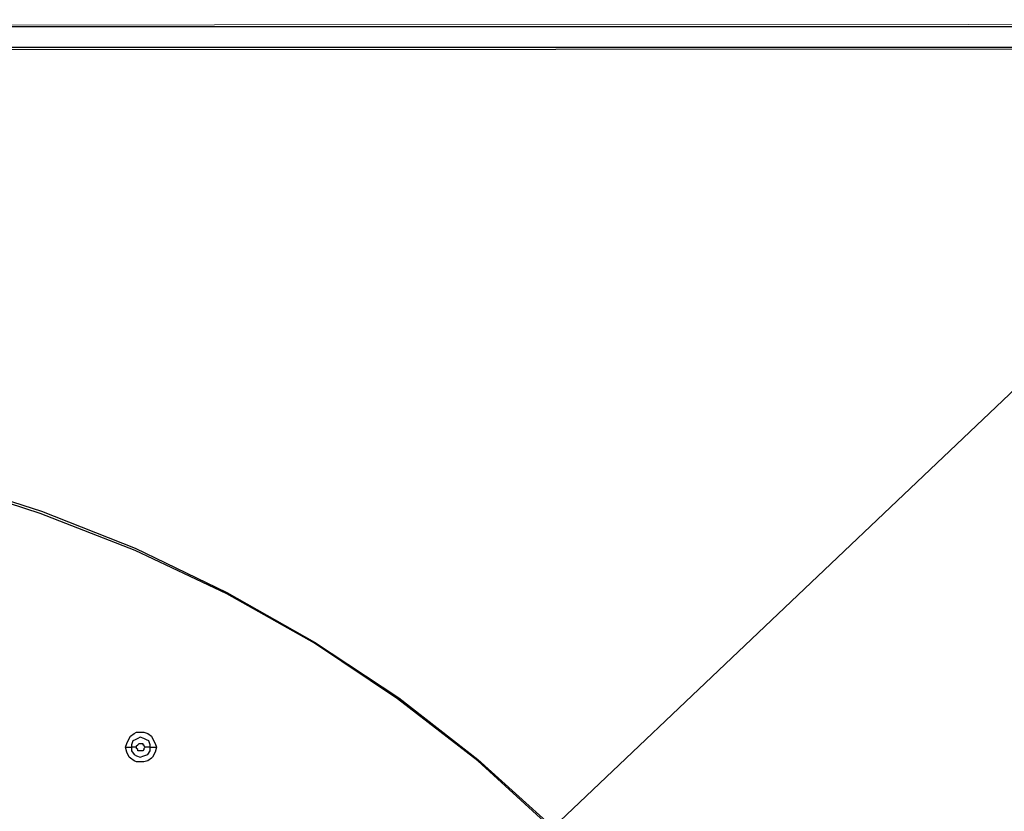
# Model space of a CAD drawing. Units: millimetres. Extents: x -104 to 101, y -140 to 125.
# Drawn here: x -38 to -25, y -29 to -18 of the extents above; entities that cross this region are included whole.
import ezdxf

# ---------------------------------------------------------------- set-up
doc = ezdxf.new("R2010")
doc.units = ezdxf.units.MM
doc.header["$MEASUREMENT"] = 0
doc.layers.add('Layer 1', color=7, linetype='Continuous')

msp = doc.modelspace()

# ---------------------------------------------------------------- linework, layer by layer
at = {"layer": 'Layer 1', "lineweight": 18}
msp.add_open_spline([(-14.0169, -61.1925), (-14.0169, -61.1925), (-78.0274, -8.2978), (-78.0274, -8.2978)], degree=3, dxfattribs=at)
at = {"layer": 'Layer 1', "color": 254, "lineweight": 20}
msp.add_open_spline([(-86.2901, -18.2695), (-86.2901, -18.2695), (-15.5102, -18.2363), (-15.5102, -18.2363), (-15.5102, -18.2363), (-15.5102, -18.2363), (-15.5433, -49.8769), (-15.5433, -49.8769), (-15.5433, -49.8769), (-15.5433, -49.8769), (-16.1618, -66.565), (-27.804, -78.0996), (-27.804, -78.0996), (-39.4462, -89.6341), (-53.2061, -88.9671), (-53.2061, -88.9671), (-53.2061, -88.9671), (-53.2061, -88.9671), (-86.2901, -88.851), (-86.2901, -88.851), (-86.2901, -88.851), (-86.2901, -88.851), (-86.2901, -18.2695), (-86.2901, -18.2695)], degree=3, knots=[0, 0, 0, 0, 0.1428571, 0.1428571, 0.1428571, 0.1428571, 0.2857143, 0.2857143, 0.2857143, 0.2857143, 0.4285714, 0.4285714, 0.4285714, 0.4285714, 0.5714286, 0.5714286, 0.5714286, 0.5714286, 0.7142857, 0.7142857, 0.7142857, 0.7142857, 1, 1, 1, 1], dxfattribs=at)
at = {"layer": 'Layer 1', "lineweight": 25}
for points in [[(-86.2901, -18.2695), (-86.2901, -18.2695), (-15.7093, -18.2695), (-15.7093, -18.2695)], [(-20.1725, -18.5516), (-20.1725, -18.5516), (-86.0081, -18.5516), (-86.0081, -18.5516)], [(-20.1891, -18.5682), (-20.1891, -18.5682), (-31.1887, -29.021), (-31.1887, -29.021)], [(-36.9295, -27.9425), (-36.9295, -27.9425), (-36.8466, -27.9425), (-36.8466, -27.9425)], [(-36.7802, -27.9425), (-36.7802, -27.9425), (-36.8466, -27.9425), (-36.8466, -27.9425)], [(-36.5977, -27.9425), (-36.5977, -27.9425), (-36.664, -27.9425), (-36.664, -27.9425)], [(-36.5977, -27.9425), (-36.5977, -27.9425), (-36.5147, -27.9425), (-36.5147, -27.9425)]]:
    msp.add_open_spline(points, degree=3, dxfattribs=at)
for points, knots in [([(-85.9915, -18.5682), (-85.9915, -18.5682), (-53.0899, -18.5847), (-53.0899, -18.5847), (-53.0899, -18.5847), (-53.0899, -18.5847), (-20.1891, -18.5682), (-20.1891, -18.5682)], [0, 0, 0, 0, 0.3333333, 0.3333333, 0.3333333, 0.3333333, 1, 1, 1, 1]), ([(-70.0468, -34.4963), (-70.0468, -34.4963), (-68.736, -33.2519), (-68.736, -33.2519), (-68.736, -33.2519), (-68.736, -33.2519), (-67.3755, -32.0573), (-67.3755, -32.0573), (-67.3755, -32.0573), (-67.3755, -32.0573), (-65.9817, -30.929), (-65.9817, -30.929), (-65.9817, -30.929), (-65.9817, -30.929), (-64.5217, -29.8672), (-64.5217, -29.8672), (-64.5217, -29.8672), (-64.5217, -29.8672), (-63.0118, -28.8717), (-63.0118, -28.8717), (-63.0118, -28.8717), (-63.0118, -28.8717), (-61.4688, -27.9425), (-61.4688, -27.9425), (-61.4688, -27.9425), (-61.4688, -27.9425), (-59.876, -27.0798), (-59.876, -27.0798), (-59.876, -27.0798), (-59.876, -27.0798), (-58.25, -26.3165), (-58.25, -26.3165), (-58.25, -26.3165), (-58.25, -26.3165), (-56.6074, -25.6197), (-56.6074, -25.6197), (-56.6074, -25.6197), (-56.6074, -25.6197), (-54.9151, -25.0224), (-54.9151, -25.0224), (-54.9151, -25.0224), (-54.9151, -25.0224), (-53.1895, -24.508), (-53.1895, -24.508), (-53.1895, -24.508), (-53.1895, -24.508), (-51.4142, -24.0932), (-51.4142, -24.0932), (-51.4142, -24.0932), (-51.4142, -24.0932), (-50.0869, -23.8444), (-50.0869, -23.8444), (-50.0869, -23.8444), (-50.0869, -23.8444), (-48.7429, -23.6618), (-48.7429, -23.6618), (-48.7429, -23.6618), (-48.7429, -23.6618), (-47.399, -23.5457), (-47.399, -23.5457), (-47.399, -23.5457), (-47.399, -23.5457), (-46.055, -23.4959), (-46.055, -23.4959), (-46.055, -23.4959), (-46.055, -23.4959), (-44.7111, -23.5125), (-44.7111, -23.5125), (-44.7111, -23.5125), (-44.7111, -23.5125), (-43.3506, -23.612), (-43.3506, -23.612), (-43.3506, -23.612), (-43.3506, -23.612), (-41.99, -23.778), (-41.99, -23.778), (-41.99, -23.778), (-41.99, -23.778), (-40.6627, -24.0268), (-40.6627, -24.0268), (-40.6627, -24.0268), (-40.6627, -24.0268), (-39.3519, -24.3587), (-39.3519, -24.3587), (-39.3519, -24.3587), (-39.3519, -24.3587), (-38.0577, -24.7735), (-38.0577, -24.7735), (-38.0577, -24.7735), (-38.0577, -24.7735), (-36.7968, -25.2712), (-36.7968, -25.2712), (-36.7968, -25.2712), (-36.7968, -25.2712), (-35.569, -25.8685), (-35.569, -25.8685), (-35.569, -25.8685), (-35.569, -25.8685), (-34.391, -26.5322), (-34.391, -26.5322), (-34.391, -26.5322), (-34.391, -26.5322), (-33.2628, -27.2789), (-33.2628, -27.2789), (-33.2628, -27.2789), (-33.2628, -27.2789), (-32.2009, -28.1084), (-32.2009, -28.1084), (-32.2009, -28.1084), (-32.2009, -28.1084), (-31.1887, -29.021), (-31.1887, -29.021)], [0, 0, 0, 0, 0.0344828, 0.0344828, 0.0344828, 0.0344828, 0.0689655, 0.0689655, 0.0689655, 0.0689655, 0.1034483, 0.1034483, 0.1034483, 0.1034483, 0.137931, 0.137931, 0.137931, 0.137931, 0.1724138, 0.1724138, 0.1724138, 0.1724138, 0.2068966, 0.2068966, 0.2068966, 0.2068966, 0.2413793, 0.2413793, 0.2413793, 0.2413793, 0.2758621, 0.2758621, 0.2758621, 0.2758621, 0.3103448, 0.3103448, 0.3103448, 0.3103448, 0.3448276, 0.3448276, 0.3448276, 0.3448276, 0.3793103, 0.3793103, 0.3793103, 0.3793103, 0.4137931, 0.4137931, 0.4137931, 0.4137931, 0.4482759, 0.4482759, 0.4482759, 0.4482759, 0.4827586, 0.4827586, 0.4827586, 0.4827586, 0.5172414, 0.5172414, 0.5172414, 0.5172414, 0.5517241, 0.5517241, 0.5517241, 0.5517241, 0.5862069, 0.5862069, 0.5862069, 0.5862069, 0.6206897, 0.6206897, 0.6206897, 0.6206897, 0.6551724, 0.6551724, 0.6551724, 0.6551724, 0.6896552, 0.6896552, 0.6896552, 0.6896552, 0.7241379, 0.7241379, 0.7241379, 0.7241379, 0.7586207, 0.7586207, 0.7586207, 0.7586207, 0.7931034, 0.7931034, 0.7931034, 0.7931034, 0.8275862, 0.8275862, 0.8275862, 0.8275862, 0.862069, 0.862069, 0.862069, 0.862069, 0.8965517, 0.8965517, 0.8965517, 0.8965517, 0.9310345, 0.9310345, 0.9310345, 0.9310345, 1, 1, 1, 1]), ([(-31.2054, -29.0375), (-31.2054, -29.0375), (-32.2009, -28.125), (-32.2009, -28.125), (-32.2009, -28.125), (-32.2009, -28.125), (-33.2793, -27.2954), (-33.2793, -27.2954), (-33.2793, -27.2954), (-33.2793, -27.2954), (-34.391, -26.5488), (-34.391, -26.5488), (-34.391, -26.5488), (-34.391, -26.5488), (-35.569, -25.8852), (-35.569, -25.8852), (-35.569, -25.8852), (-35.569, -25.8852), (-36.7968, -25.3044), (-36.7968, -25.3044), (-36.7968, -25.3044), (-36.7968, -25.3044), (-38.0744, -24.8066), (-38.0744, -24.8066), (-38.0744, -24.8066), (-38.0744, -24.8066), (-39.3519, -24.3919), (-39.3519, -24.3919), (-39.3519, -24.3919), (-39.3519, -24.3919), (-40.6627, -24.06), (-40.6627, -24.06), (-40.6627, -24.06), (-40.6627, -24.06), (-42.0066, -23.8111), (-42.0066, -23.8111), (-42.0066, -23.8111), (-42.0066, -23.8111), (-43.3506, -23.6453), (-43.3506, -23.6453), (-43.3506, -23.6453), (-43.3506, -23.6453), (-44.7111, -23.5457), (-44.7111, -23.5457), (-44.7111, -23.5457), (-44.7111, -23.5457), (-46.055, -23.5291), (-46.055, -23.5291), (-46.055, -23.5291), (-46.055, -23.5291), (-47.399, -23.5789), (-47.399, -23.5789), (-47.399, -23.5789), (-47.399, -23.5789), (-48.7429, -23.695), (-48.7429, -23.695), (-48.7429, -23.695), (-48.7429, -23.695), (-50.0869, -23.8775), (-50.0869, -23.8775), (-50.0869, -23.8775), (-50.0869, -23.8775), (-51.4142, -24.1264), (-51.4142, -24.1264), (-51.4142, -24.1264), (-51.4142, -24.1264), (-53.1729, -24.5412), (-53.1729, -24.5412), (-53.1729, -24.5412), (-53.1729, -24.5412), (-54.8984, -25.039), (-54.8984, -25.039), (-54.8984, -25.039), (-54.8984, -25.039), (-56.5908, -25.6528), (-56.5908, -25.6528), (-56.5908, -25.6528), (-56.5908, -25.6528), (-58.25, -26.3331), (-58.25, -26.3331), (-58.25, -26.3331), (-58.25, -26.3331), (-59.8594, -27.0963), (-59.8594, -27.0963), (-59.8594, -27.0963), (-59.8594, -27.0963), (-61.4522, -27.9591), (-61.4522, -27.9591), (-61.4522, -27.9591), (-61.4522, -27.9591), (-62.7796, -28.7389), (-62.7796, -28.7389), (-62.7796, -28.7389), (-62.7796, -28.7389), (-64.0903, -29.5851), (-64.0903, -29.5851), (-64.0903, -29.5851), (-64.0903, -29.5851), (-65.3513, -30.481), (-65.3513, -30.481), (-65.3513, -30.481), (-65.3513, -30.481), (-66.579, -31.4102), (-66.579, -31.4102), (-66.579, -31.4102), (-66.579, -31.4102), (-67.7737, -32.4057), (-67.7737, -32.4057), (-67.7737, -32.4057), (-67.7737, -32.4057), (-68.9185, -33.4344), (-68.9185, -33.4344), (-68.9185, -33.4344), (-68.9185, -33.4344), (-70.0302, -34.5128), (-70.0302, -34.5128)], [0, 0, 0, 0, 0.0333333, 0.0333333, 0.0333333, 0.0333333, 0.0666667, 0.0666667, 0.0666667, 0.0666667, 0.1, 0.1, 0.1, 0.1, 0.1333333, 0.1333333, 0.1333333, 0.1333333, 0.1666667, 0.1666667, 0.1666667, 0.1666667, 0.2, 0.2, 0.2, 0.2, 0.2333333, 0.2333333, 0.2333333, 0.2333333, 0.2666667, 0.2666667, 0.2666667, 0.2666667, 0.3, 0.3, 0.3, 0.3, 0.3333333, 0.3333333, 0.3333333, 0.3333333, 0.3666667, 0.3666667, 0.3666667, 0.3666667, 0.4, 0.4, 0.4, 0.4, 0.4333333, 0.4333333, 0.4333333, 0.4333333, 0.4666667, 0.4666667, 0.4666667, 0.4666667, 0.5, 0.5, 0.5, 0.5, 0.5333333, 0.5333333, 0.5333333, 0.5333333, 0.5666667, 0.5666667, 0.5666667, 0.5666667, 0.6, 0.6, 0.6, 0.6, 0.6333333, 0.6333333, 0.6333333, 0.6333333, 0.6666667, 0.6666667, 0.6666667, 0.6666667, 0.7, 0.7, 0.7, 0.7, 0.7333333, 0.7333333, 0.7333333, 0.7333333, 0.7666667, 0.7666667, 0.7666667, 0.7666667, 0.8, 0.8, 0.8, 0.8, 0.8333333, 0.8333333, 0.8333333, 0.8333333, 0.8666667, 0.8666667, 0.8666667, 0.8666667, 0.9, 0.9, 0.9, 0.9, 0.9333333, 0.9333333, 0.9333333, 0.9333333, 1, 1, 1, 1]), ([(-36.9295, -27.9425), (-36.9295, -27.9425), (-36.9129, -27.8927), (-36.9129, -27.8927), (-36.9129, -27.8927), (-36.9129, -27.8927), (-36.8797, -27.8264), (-36.8797, -27.8264), (-36.8797, -27.8264), (-36.8797, -27.8264), (-36.8631, -27.7932), (-36.8631, -27.7932), (-36.8631, -27.7932), (-36.8631, -27.7932), (-36.8134, -27.76), (-36.8134, -27.76), (-36.8134, -27.76), (-36.8134, -27.76), (-36.7802, -27.7434), (-36.7802, -27.7434), (-36.7802, -27.7434), (-36.7802, -27.7434), (-36.6806, -27.7434), (-36.6806, -27.7434), (-36.6806, -27.7434), (-36.6806, -27.7434), (-36.6309, -27.76), (-36.6309, -27.76), (-36.6309, -27.76), (-36.6309, -27.76), (-36.5811, -27.7932), (-36.5811, -27.7932), (-36.5811, -27.7932), (-36.5811, -27.7932), (-36.5645, -27.8264), (-36.5645, -27.8264), (-36.5645, -27.8264), (-36.5645, -27.8264), (-36.5313, -27.8927), (-36.5313, -27.8927), (-36.5313, -27.8927), (-36.5313, -27.8927), (-36.5147, -27.9425), (-36.5147, -27.9425)], [0, 0, 0, 0, 0.0833333, 0.0833333, 0.0833333, 0.0833333, 0.1666667, 0.1666667, 0.1666667, 0.1666667, 0.25, 0.25, 0.25, 0.25, 0.3333333, 0.3333333, 0.3333333, 0.3333333, 0.4166667, 0.4166667, 0.4166667, 0.4166667, 0.5, 0.5, 0.5, 0.5, 0.5833333, 0.5833333, 0.5833333, 0.5833333, 0.6666667, 0.6666667, 0.6666667, 0.6666667, 0.75, 0.75, 0.75, 0.75, 0.8333333, 0.8333333, 0.8333333, 0.8333333, 1, 1, 1, 1]), ([(-36.5977, -27.9425), (-36.5977, -27.9425), (-36.5977, -27.9093), (-36.5977, -27.9093), (-36.5977, -27.9093), (-36.5977, -27.9093), (-36.6143, -27.8596), (-36.6143, -27.8596), (-36.6143, -27.8596), (-36.6143, -27.8596), (-36.6475, -27.8429), (-36.6475, -27.8429), (-36.6475, -27.8429), (-36.6475, -27.8429), (-36.6806, -27.8264), (-36.6806, -27.8264), (-36.6806, -27.8264), (-36.6806, -27.8264), (-36.7304, -27.8098), (-36.7304, -27.8098), (-36.7304, -27.8098), (-36.7304, -27.8098), (-36.7636, -27.8264), (-36.7636, -27.8264), (-36.7636, -27.8264), (-36.7636, -27.8264), (-36.7968, -27.8429), (-36.7968, -27.8429), (-36.7968, -27.8429), (-36.7968, -27.8429), (-36.83, -27.8596), (-36.83, -27.8596), (-36.83, -27.8596), (-36.83, -27.8596), (-36.8466, -27.9093), (-36.8466, -27.9093), (-36.8466, -27.9093), (-36.8466, -27.9093), (-36.8466, -27.9425), (-36.8466, -27.9425)], [0, 0, 0, 0, 0.0909091, 0.0909091, 0.0909091, 0.0909091, 0.1818182, 0.1818182, 0.1818182, 0.1818182, 0.2727273, 0.2727273, 0.2727273, 0.2727273, 0.3636364, 0.3636364, 0.3636364, 0.3636364, 0.4545455, 0.4545455, 0.4545455, 0.4545455, 0.5454545, 0.5454545, 0.5454545, 0.5454545, 0.6363636, 0.6363636, 0.6363636, 0.6363636, 0.7272727, 0.7272727, 0.7272727, 0.7272727, 0.8181818, 0.8181818, 0.8181818, 0.8181818, 1, 1, 1, 1]), ([(-36.5147, -27.9425), (-36.5147, -27.9425), (-36.5313, -28.0089), (-36.5313, -28.0089), (-36.5313, -28.0089), (-36.5313, -28.0089), (-36.5645, -28.0753), (-36.5645, -28.0753), (-36.5645, -28.0753), (-36.5645, -28.0753), (-36.5811, -28.0918), (-36.5811, -28.0918), (-36.5811, -28.0918), (-36.5811, -28.0918), (-36.6309, -28.125), (-36.6309, -28.125), (-36.6309, -28.125), (-36.6309, -28.125), (-36.6806, -28.1416), (-36.6806, -28.1416), (-36.6806, -28.1416), (-36.6806, -28.1416), (-36.7802, -28.1416), (-36.7802, -28.1416), (-36.7802, -28.1416), (-36.7802, -28.1416), (-36.8134, -28.125), (-36.8134, -28.125), (-36.8134, -28.125), (-36.8134, -28.125), (-36.8631, -28.0918), (-36.8631, -28.0918), (-36.8631, -28.0918), (-36.8631, -28.0918), (-36.8797, -28.0753), (-36.8797, -28.0753), (-36.8797, -28.0753), (-36.8797, -28.0753), (-36.9129, -28.0089), (-36.9129, -28.0089), (-36.9129, -28.0089), (-36.9129, -28.0089), (-36.9295, -27.9425), (-36.9295, -27.9425)], [0, 0, 0, 0, 0.0833333, 0.0833333, 0.0833333, 0.0833333, 0.1666667, 0.1666667, 0.1666667, 0.1666667, 0.25, 0.25, 0.25, 0.25, 0.3333333, 0.3333333, 0.3333333, 0.3333333, 0.4166667, 0.4166667, 0.4166667, 0.4166667, 0.5, 0.5, 0.5, 0.5, 0.5833333, 0.5833333, 0.5833333, 0.5833333, 0.6666667, 0.6666667, 0.6666667, 0.6666667, 0.75, 0.75, 0.75, 0.75, 0.8333333, 0.8333333, 0.8333333, 0.8333333, 1, 1, 1, 1]), ([(-36.8466, -27.9425), (-36.8466, -27.9425), (-36.8466, -27.9923), (-36.8466, -27.9923), (-36.8466, -27.9923), (-36.8466, -27.9923), (-36.8134, -28.042), (-36.8134, -28.042), (-36.8134, -28.042), (-36.8134, -28.042), (-36.7802, -28.0587), (-36.7802, -28.0587), (-36.7802, -28.0587), (-36.7802, -28.0587), (-36.7304, -28.0753), (-36.7304, -28.0753), (-36.7304, -28.0753), (-36.7304, -28.0753), (-36.6806, -28.0587), (-36.6806, -28.0587), (-36.6806, -28.0587), (-36.6806, -28.0587), (-36.6309, -28.042), (-36.6309, -28.042), (-36.6309, -28.042), (-36.6309, -28.042), (-36.5977, -27.9923), (-36.5977, -27.9923), (-36.5977, -27.9923), (-36.5977, -27.9923), (-36.5977, -27.9425), (-36.5977, -27.9425)], [0, 0, 0, 0, 0.1111111, 0.1111111, 0.1111111, 0.1111111, 0.2222222, 0.2222222, 0.2222222, 0.2222222, 0.3333333, 0.3333333, 0.3333333, 0.3333333, 0.4444444, 0.4444444, 0.4444444, 0.4444444, 0.5555556, 0.5555556, 0.5555556, 0.5555556, 0.6666667, 0.6666667, 0.6666667, 0.6666667, 0.7777778, 0.7777778, 0.7777778, 0.7777778, 1, 1, 1, 1]), ([(-36.7802, -27.9425), (-36.7802, -27.9425), (-36.7802, -27.9259), (-36.7802, -27.9259), (-36.7802, -27.9259), (-36.7802, -27.9259), (-36.7636, -27.9093), (-36.7636, -27.9093), (-36.7636, -27.9093), (-36.7636, -27.9093), (-36.7636, -27.9093), (-36.7636, -27.9093), (-36.7636, -27.9093), (-36.7636, -27.9093), (-36.747, -27.8927), (-36.747, -27.8927), (-36.747, -27.8927), (-36.747, -27.8927), (-36.6973, -27.8927), (-36.6973, -27.8927), (-36.6973, -27.8927), (-36.6973, -27.8927), (-36.6973, -27.9093), (-36.6973, -27.9093), (-36.6973, -27.9093), (-36.6973, -27.9093), (-36.6806, -27.9093), (-36.6806, -27.9093), (-36.6806, -27.9093), (-36.6806, -27.9093), (-36.6806, -27.9259), (-36.6806, -27.9259), (-36.6806, -27.9259), (-36.6806, -27.9259), (-36.664, -27.9425), (-36.664, -27.9425)], [0, 0, 0, 0, 0.1, 0.1, 0.1, 0.1, 0.2, 0.2, 0.2, 0.2, 0.3, 0.3, 0.3, 0.3, 0.4, 0.4, 0.4, 0.4, 0.5, 0.5, 0.5, 0.5, 0.6, 0.6, 0.6, 0.6, 0.7, 0.7, 0.7, 0.7, 0.8, 0.8, 0.8, 0.8, 1, 1, 1, 1]), ([(-36.664, -27.9425), (-36.664, -27.9425), (-36.6806, -27.9591), (-36.6806, -27.9591), (-36.6806, -27.9591), (-36.6806, -27.9591), (-36.6806, -27.9757), (-36.6806, -27.9757), (-36.6806, -27.9757), (-36.6806, -27.9757), (-36.6973, -27.9923), (-36.6973, -27.9923), (-36.6973, -27.9923), (-36.6973, -27.9923), (-36.7636, -27.9923), (-36.7636, -27.9923), (-36.7636, -27.9923), (-36.7636, -27.9923), (-36.7636, -27.9757), (-36.7636, -27.9757), (-36.7636, -27.9757), (-36.7636, -27.9757), (-36.7802, -27.9591), (-36.7802, -27.9591), (-36.7802, -27.9591), (-36.7802, -27.9591), (-36.7802, -27.9425), (-36.7802, -27.9425)], [0, 0, 0, 0, 0.125, 0.125, 0.125, 0.125, 0.25, 0.25, 0.25, 0.25, 0.375, 0.375, 0.375, 0.375, 0.5, 0.5, 0.5, 0.5, 0.625, 0.625, 0.625, 0.625, 0.75, 0.75, 0.75, 0.75, 1, 1, 1, 1])]:
    msp.add_open_spline(points, degree=3, knots=knots, dxfattribs=at)

doc.saveas('drawing.dxf')
